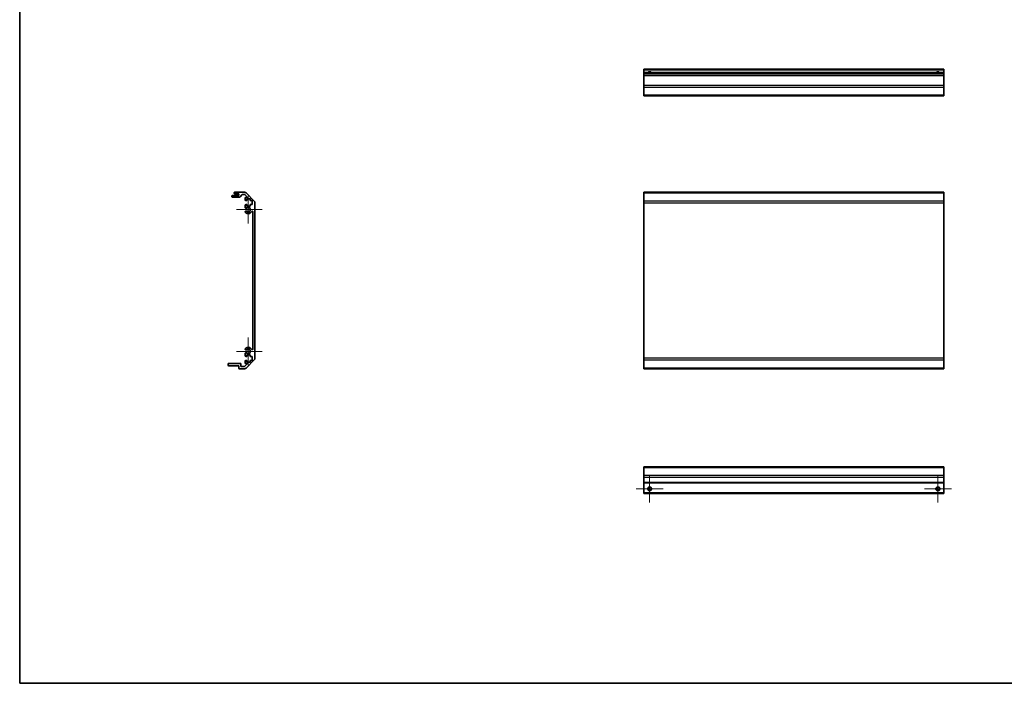
# Model space of a CAD drawing. Units: millimetres. Extents: x 0 to 8642, y -25 to 1546.
# Drawn here: x 3930 to 4763, y 0 to 562 of the extents above; entities that cross this region are included whole.
import ezdxf

# ---------------------------------------------------------------- set-up
doc = ezdxf.new("R2010")
doc.units = ezdxf.units.MM
doc.header["$LTSCALE"] = 4.5
for name, color, linetype, lineweight in [('Border (ISO)', 7, 'Continuous', 35), ('Center Mark (ISO)', 131, 'Continuous', 18), ('Visible (ISO)', 7, 'Continuous', 35), ('Visible Narrow (ISO)', 7, 'Continuous', 25)]:
    doc.layers.add(name, color=color, linetype=linetype, lineweight=lineweight)

# ---------------------------------------------------------------- blocks, each defined once
blk = doc.blocks.new('図面枠 tk図枠')
at = {"layer": 'Border (ISO)'}
for p, q in [((14.5, 289), (14.5, 8)), ((14.5, 8), (405.5, 8))]:
    blk.add_line(p, q, dxfattribs=at)

msp = doc.modelspace()

# ---------------------------------------------------------------- linework, layer by layer
at = {"layer": 'Center Mark (ISO)', "linetype": 'Continuous'}
for p, q in [((4123.434, 401.132), (4123.434, 412.932)), ((4123.434, 401.132), (4113.434, 401.132)), ((4123.434, 401.132), (4135.234, 401.132)), ((4123.434, 401.132), (4123.434, 389.332)), ((4123.434, 281.132), (4123.434, 292.932)), ((4123.434, 281.132), (4113.434, 281.132)), ((4123.434, 281.132), (4135.234, 281.132)), ((4123.434, 281.132), (4123.434, 269.332)), ((4463.249, 164.694), (4463.249, 176.194)), ((4707.249, 164.694), (4707.249, 176.194)), ((4463.249, 164.694), (4451.749, 164.694)), ((4463.249, 164.694), (4474.749, 164.694)), ((4463.249, 164.694), (4463.249, 153.194)), ((4707.249, 164.694), (4695.749, 164.694)), ((4707.249, 164.694), (4718.749, 164.694)), ((4707.249, 164.694), (4707.249, 153.194))]:
    msp.add_line(p, q, dxfattribs=at)
at = {"layer": 'Visible (ISO)'}
for p, q in [((4458.249, 519.647), (4458.249, 520.147)), ((4712.249, 520.147), (4458.249, 520.147)), ((4458.249, 519.647), (4458.249, 517.147)), ((4458.249, 516.647), (4458.249, 517.147)), ((4712.249, 517.147), (4458.249, 517.147)), ((4712.249, 520.147), (4712.249, 519.647)), ((4712.249, 517.147), (4712.249, 519.647)), ((4712.249, 517.147), (4712.249, 516.647)), ((4458.249, 516.647), (4458.249, 515.147)), ((4458.249, 514.647), (4458.249, 515.147)), ((4712.249, 515.147), (4458.249, 515.147)), ((4458.249, 514.647), (4458.249, 506.276)), ((4712.249, 515.147), (4712.249, 516.647)), ((4712.249, 515.147), (4712.249, 514.647)), ((4712.249, 506.276), (4712.249, 514.647)), ((4458.249, 504.862), (4458.249, 506.276)), ((4458.249, 504.862), (4458.249, 498.033)), ((4712.249, 506.276), (4712.249, 504.862)), ((4712.249, 498.033), (4712.249, 504.862)), ((4458.249, 497.447), (4458.249, 498.033)), ((4458.249, 497.447), (4712.249, 497.447)), ((4712.249, 498.033), (4712.249, 497.447)), ((4109.434, 412.282), (4109.434, 412.482)), ((4109.934, 412.982), (4115.434, 412.982)), ((4116.209, 411.782), (4109.934, 411.782)), ((4111.434, 415.132), (4111.434, 415.332)), ((4111.934, 415.832), (4120.305, 415.832)), ((4115.434, 414.632), (4111.934, 414.632)), ((4115.434, 412.982), (4115.434, 414.632)), ((4118.285, 413.864), (4116.583, 411.949)), ((4120.181, 414.032), (4118.658, 414.032)), ((4122.938, 411.482), (4120.535, 413.885)), ((4120.934, 409.332), (4120.934, 410.982)), ((4121.434, 411.482), (4122.938, 411.482)), ((4122.184, 408.832), (4121.434, 408.832)), ((4121.719, 415.246), (4128.548, 408.417)), ((4124.984, 410.232), (4122.184, 410.232)), ((4122.184, 410.232), (4122.184, 408.832)), ((4124.984, 408.832), (4124.984, 410.232)), ((4126.684, 408.832), (4124.984, 408.832)), ((4126.684, 405.432), (4126.684, 408.832)), ((4712.249, 415.832), (4458.249, 415.832)), ((4458.249, 415.246), (4458.249, 415.832)), ((4458.249, 415.246), (4458.249, 408.417)), ((4458.249, 407.003), (4458.249, 408.417)), ((4712.249, 415.832), (4712.249, 415.246)), ((4712.249, 408.417), (4712.249, 415.246)), ((4712.249, 408.417), (4712.249, 407.003)), ((4120.934, 402.804), (4120.934, 404.932)), ((4121.434, 405.432), (4122.184, 405.432)), ((4122.184, 405.432), (4122.184, 404.032)), ((4122.184, 404.032), (4124.984, 404.032)), ((4124.984, 404.032), (4124.984, 405.432)), ((4124.984, 405.432), (4126.684, 405.432)), ((4129.134, 407.003), (4129.134, 275.26)), ((4458.249, 407.003), (4458.249, 275.26)), ((4712.249, 275.26), (4712.249, 407.003)), ((4120.934, 398.945), (4120.934, 399.459)), ((4127.334, 283.006), (4127.334, 399.257)), ((4120.934, 282.804), (4120.934, 283.318)), ((4120.934, 277.332), (4120.934, 279.459)), ((4122.184, 276.832), (4121.434, 276.832)), ((4124.984, 278.232), (4122.184, 278.232)), ((4122.184, 278.232), (4122.184, 276.832)), ((4124.984, 276.832), (4124.984, 278.232)), ((4126.684, 276.832), (4124.984, 276.832)), ((4126.684, 273.432), (4126.684, 276.832)), ((4458.249, 273.846), (4458.249, 275.26)), ((4712.249, 275.26), (4712.249, 273.846)), ((4106.434, 269.432), (4106.434, 270.432)), ((4106.934, 270.932), (4116.734, 270.932)), ((4115.434, 268.932), (4106.934, 268.932)), ((4115.434, 266.932), (4115.434, 268.932)), ((4117.234, 270.432), (4117.234, 268.232)), ((4117.234, 268.232), (4120.388, 268.232)), ((4120.388, 268.232), (4122.938, 270.782)), ((4120.934, 271.282), (4120.934, 272.932)), ((4121.434, 273.432), (4122.184, 273.432)), ((4122.938, 270.782), (4121.434, 270.782)), ((4128.548, 273.846), (4121.719, 267.017)), ((4122.184, 273.432), (4122.184, 272.032)), ((4122.184, 272.032), (4124.984, 272.032)), ((4124.984, 272.032), (4124.984, 273.432)), ((4124.984, 273.432), (4126.684, 273.432)), ((4458.249, 273.846), (4458.249, 267.017)), ((4458.249, 266.432), (4458.249, 267.017)), ((4712.249, 267.017), (4712.249, 273.846)), ((4712.249, 267.017), (4712.249, 266.432)), ((4120.305, 266.432), (4115.934, 266.432)), ((4458.249, 266.432), (4712.249, 266.432)), ((4458.249, 182.808), (4458.249, 183.394)), ((4712.249, 183.394), (4458.249, 183.394)), ((4712.249, 183.394), (4712.249, 182.808)), ((4458.249, 182.808), (4458.249, 175.979)), ((4458.249, 174.565), (4458.249, 175.979)), ((4712.249, 175.979), (4712.249, 182.808)), ((4712.249, 175.979), (4712.249, 174.565)), ((4458.249, 174.565), (4458.249, 170.194)), ((4458.249, 169.694), (4458.249, 170.194)), ((4458.249, 169.694), (4712.249, 169.694)), ((4458.249, 169.694), (4458.249, 161.194)), ((4712.249, 170.194), (4712.249, 174.565)), ((4712.249, 170.194), (4712.249, 169.694)), ((4712.249, 161.194), (4712.249, 169.694)), ((4458.249, 160.694), (4458.249, 161.194)), ((4458.249, 160.694), (4712.249, 160.694)), ((4462.131, 163.694), (4464.367, 163.694)), ((4706.131, 163.694), (4708.367, 163.694)), ((4712.249, 161.194), (4712.249, 160.694))]:
    msp.add_line(p, q, dxfattribs=at)
for centre in [(4463.249, 164.694), (4707.249, 164.694)]:
    msp.add_circle(centre, 1.5, dxfattribs=at)
for centre, radius, start, end in [((4463.249, 516.147), 1.5, 41.810315, 138.189685), ((4707.249, 516.147), 1.5, 41.810315, 138.189685), ((4109.934, 412.482), 0.5, 90, 180), ((4109.934, 412.282), 0.5, 180, 270), ((4111.934, 415.332), 0.5, 90, 180), ((4111.934, 415.132), 0.5, 180, 270), ((4116.209, 412.282), 0.5, 270, 318.366461), ((4118.658, 413.532), 0.5, 90, 138.366461), ((4120.181, 413.532), 0.5, 45, 90), ((4120.305, 413.832), 2, 45, 90), ((4121.434, 410.982), 0.5, 90, 180), ((4121.434, 409.332), 0.5, 180, 270), ((4127.134, 407.003), 2, 0, 45), ((4121.434, 404.932), 0.5, 90, 180), ((4121.691, 403.061), 0.8, 198.743901, 312.079787), ((4123.434, 401.132), 1.8, 227.920213, 132.079787), ((4121.691, 399.202), 0.8, 47.920213, 161.256099), ((4121.691, 399.202), 0.8, 198.743901, 227.920213), ((4123.434, 401.132), 3.4, 227.920213, 331.201555), ((4126.843, 399.257), 0.491, 0, 151.201555), ((4121.691, 283.061), 0.8, 132.079787, 161.256099), ((4123.434, 281.132), 3.4, 28.798445, 132.079787), ((4121.691, 283.061), 0.8, 198.743901, 312.079787), ((4121.691, 279.202), 0.8, 47.920213, 161.256099), ((4121.434, 277.332), 0.5, 180, 270), ((4123.434, 281.132), 1.8, 227.920213, 132.079787), ((4126.843, 283.006), 0.491, 208.798445, 0), ((4127.134, 275.26), 2, 315, 0), ((4106.934, 270.432), 0.5, 90, 180), ((4106.934, 269.432), 0.5, 180, 270), ((4115.934, 266.932), 0.5, 180, 270), ((4116.734, 270.432), 0.5, 0, 90), ((4120.305, 268.432), 2, 270, 315), ((4121.434, 272.932), 0.5, 90, 180), ((4121.434, 271.282), 0.5, 180, 270)]:
    msp.add_arc(centre, radius, start, end, dxfattribs=at)
at = {"layer": 'Visible Narrow (ISO)'}
for p, q in [((4458.249, 519.647), (4712.249, 519.647)), ((4458.249, 516.647), (4712.249, 516.647)), ((4458.249, 514.647), (4712.249, 514.647)), ((4712.249, 506.276), (4458.249, 506.276)), ((4458.249, 504.862), (4712.249, 504.862)), ((4712.249, 498.033), (4458.249, 498.033)), ((4458.249, 415.246), (4712.249, 415.246)), ((4712.249, 408.417), (4458.249, 408.417)), ((4458.249, 407.003), (4712.249, 407.003)), ((4712.249, 275.26), (4458.249, 275.26)), ((4458.249, 273.846), (4712.249, 273.846)), ((4712.249, 267.017), (4458.249, 267.017)), ((4458.249, 182.808), (4712.249, 182.808)), ((4712.249, 175.979), (4458.249, 175.979)), ((4458.249, 174.565), (4712.249, 174.565)), ((4712.249, 170.194), (4458.249, 170.194)), ((4712.249, 161.194), (4458.249, 161.194)), ((4464.663, 164.194), (4461.835, 164.194)), ((4708.663, 164.194), (4705.835, 164.194))]:
    msp.add_line(p, q, dxfattribs=at)
for centre in [(4463.249, 164.694), (4707.249, 164.694), (4707.249, 164.694)]:
    msp.add_circle(centre, 1.77, dxfattribs=at)
for centre, radius, start, end in [((4463.249, 516.147), 1.77, 34.389251, 145.610749), ((4707.249, 516.147), 1.77, 34.389251, 145.610749), ((4707.249, 516.147), 1.77, 34.389251, 145.610749), ((4123.434, 401.132), 2.179, 211.488833, 148.511167), ((4123.434, 281.132), 2.179, 211.488833, 148.511167)]:
    msp.add_arc(centre, radius, start, end, dxfattribs=at)

# ---------------------------------------------------------------- block references
at = {"xscale": 4, "yscale": 4, "zscale": 4}
msp.add_blockref('図面枠 tk図枠', (3872, -32), dxfattribs=at)

doc.saveas('drawing.dxf')
